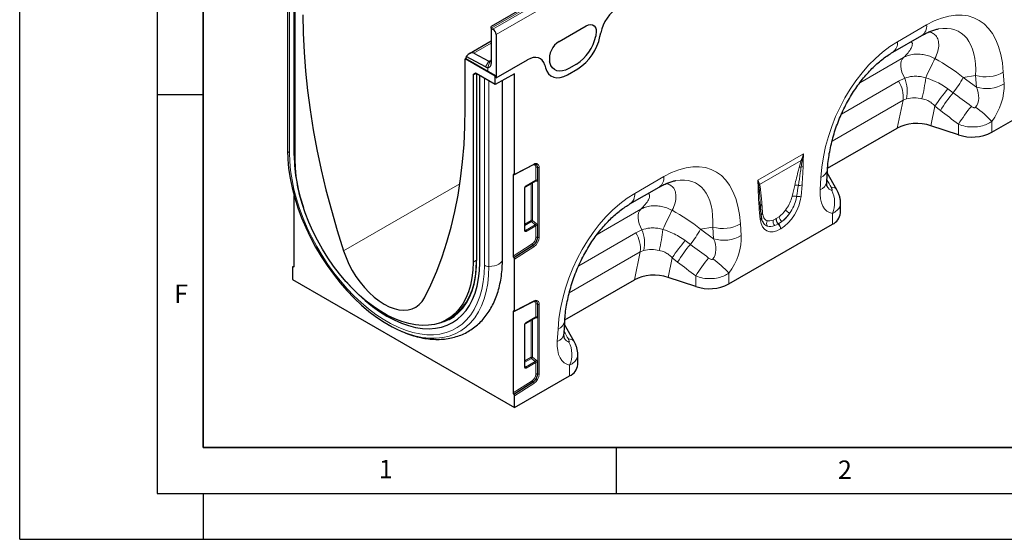
# Model space of a CAD drawing. Units: millimetres. Extents: x 0 to 420, y 0 to 297.
# Drawn here: x 0 to 107, y 0 to 57 of the extents above; entities that cross this region are included whole.
import ezdxf

# ---------------------------------------------------------------- set-up
doc = ezdxf.new("R2010")
doc.units = ezdxf.units.MM
doc.layers.add('LINIEN-DICK', color=7, linetype='Continuous', lineweight=35)
doc.layers.add('LINIEN-DÜNN', color=7, linetype='Continuous')
doc.layers.add('VORLAGE_TEXT', color=7, linetype='Continuous')
doc.styles.add('SLDTEXTSTYLE0', font='TXT', dxfattribs={"width": 0.605})

msp = doc.modelspace()

# ---------------------------------------------------------------- linework, layer by layer
at = {"color": 7, "linetype": 'Continuous', "lineweight": 25}
for p, q in [((139.0912, 106.5428), (51.3796, 55.908)), ((29.1788, 62.6565), (29.1788, 42.4616)), ((29.9103, 41.8413), (29.9103, 62.0468)), ((30.0134, 41.4243), (30.0134, 61.7838)), ((51.3796, 55.7389), (51.3796, 55.908)), ((58.8024, 54.2663), (61.7396, 55.9619)), ((51.3796, 55.7389), (51.3796, 51.861)), ((51.3981, 55.7276), (51.5749, 55.6149)), ((51.91, 55.0138), (51.91, 50.2873)), ((62.8001, 54.9781), (62.7739, 54.8501)), ((63.2374, 54.8121), (63.3204, 55.2178)), ((95.1446, 53.0854), (98.326, 54.922)), ((51.3796, 54.2949), (49.0061, 52.9247)), ((50.7825, 51.4916), (48.6641, 52.6292)), ((49.505, 52.9801), (51.1237, 52.1109)), ((48.6396, 52.4223), (48.5512, 52.3712)), ((48.5512, 46.9617), (48.5512, 52.3712)), ((51.8216, 50.4833), (48.5512, 52.3712)), ((48.6396, 52.4223), (48.6396, 52.4594)), ((48.6396, 52.4223), (51.0261, 51.0446)), ((51.91, 50.2873), (55.3394, 52.2671)), ((57.2216, 51.697), (57.3046, 51.3872)), ((57.7681, 51.9603), (57.7419, 52.058)), ((60.6889, 51.7989), (59.8532, 51.3164)), ((49.4113, 50.5855), (49.4113, 30.2262)), ((49.463, 50.6999), (49.6248, 50.7935)), ((51.8216, 49.5851), (49.7498, 50.7811)), ((49.7757, 50.7661), (49.7757, 30.3912)), ((50.1336, 30.1667), (50.1336, 50.5596)), ((51.0261, 51.0446), (51.91, 50.5343)), ((53.9429, 50.7456), (51.8216, 49.5851)), ((51.8216, 50.4833), (51.91, 50.5343)), ((51.8216, 49.5851), (51.8216, 50.4833)), ((51.91, 50.5343), (51.91, 50.2873)), ((53.9429, 39.8148), (53.9429, 50.7456)), ((59.7175, 50.6421), (60.8245, 51.2812)), ((105.9306, 44.363), (117.2136, 50.8766)), ((52.6177, 30.558), (52.6177, 50.0206)), ((102.3092, 44.0878), (99.311, 45.0871)), ((88.047, 40.4376), (95.6395, 44.8207)), ((29.1788, 42.4616), (29.1806, 42.4207)), ((53.9152, 39.7566), (56.0076, 40.8378)), ((53.7661, 39.7093), (53.7661, 30.8611)), ((53.8699, 39.7564), (53.8392, 39.7678)), ((87.9589, 38.96), (88.0389, 40.3275)), ((89.0709, 38.0781), (88.016, 39.9371)), ((55.166, 38.474), (56.2202, 39.0826)), ((56.2181, 39.0813), (56.2185, 39.0819)), ((55.0544, 33.7172), (55.0544, 38.2808)), ((66.5068, 36.5531), (69.6882, 38.3897)), ((89.0617, 38.0952), (89.071, 38.0779)), ((29.9013, 29.7361), (29.9013, 37.4871)), ((80.7489, 36.1351), (80.698, 36.8149)), ((80.7507, 36.2088), (80.6984, 36.8149)), ((89.4545, 35.5689), (89.4545, 36.6594)), ((80.8575, 35.1015), (80.7523, 36.1965)), ((77.2927, 27.8307), (88.5758, 34.3443)), ((49.7682, 29.5653), (49.7977, 30.4218)), ((53.8392, 30.7183), (53.8699, 30.6943)), ((53.9429, 24.913), (53.9429, 30.5515)), ((29.7245, 29.6306), (29.7245, 28.3322)), ((29.9013, 29.7842), (29.7488, 29.687)), ((29.7975, 29.6891), (29.8282, 29.6776)), ((29.7245, 28.3322), (53.9429, 14.3512)), ((59.4091, 23.9054), (67.0017, 28.2885)), ((73.6714, 27.5555), (70.6731, 28.5548)), ((53.9152, 24.8547), (56.0076, 25.936)), ((53.7661, 24.8075), (53.7661, 15.9592)), ((53.8699, 24.8545), (53.8392, 24.866)), ((46.4418, 23.8749), (46.9136, 24.1275)), ((55.166, 23.5722), (56.2202, 24.1808)), ((56.2181, 24.1795), (56.2185, 24.18)), ((59.3211, 22.4278), (59.4011, 23.7953)), ((55.0544, 18.8153), (55.0544, 23.3789)), ((60.4331, 21.5458), (59.3782, 23.4049)), ((60.4239, 21.563), (60.4332, 21.5456)), ((60.8167, 19.0367), (60.8167, 20.1272)), ((53.9429, 14.3512), (59.938, 17.8121)), ((53.8392, 15.8164), (53.8699, 15.7924)), ((53.9429, 14.3512), (53.9429, 15.6496))]:
    msp.add_line(p, q, dxfattribs=at)
at = {"color": 8, "linetype": 'Continuous', "lineweight": 18}
for p, q in [((139.6097, 106.6511), (51.3981, 55.7276)), ((51.5749, 55.6149), (139.7865, 106.5384)), ((140.1215, 105.9372), (51.91, 55.0138)), ((29.1806, 42.4207), (29.1806, 62.6555)), ((29.3993, 42.1363), (29.3993, 62.5292)), ((58.8024, 54.2663), (61.7396, 55.9619)), ((95.6625, 54.23), (98.8439, 56.0666)), ((62.8001, 54.9781), (62.7739, 54.8501)), ((63.2374, 54.8121), (63.3204, 55.2178)), ((51.3796, 54.0623), (49.505, 52.9801)), ((50.7825, 51.4916), (51.1237, 52.1109)), ((51.0261, 51.4195), (51.2281, 52.08)), ((51.3795, 52.2585), (51.1237, 52.1109)), ((51.91, 50.2873), (55.3394, 52.2671)), ((57.2216, 51.697), (57.3046, 51.3872)), ((57.7681, 51.9603), (57.7419, 52.058)), ((60.6889, 51.7989), (59.8532, 51.3164)), ((91.5561, 49.76), (96.3183, 52.5092)), ((49.7682, 50.7705), (49.4113, 50.5855)), ((49.463, 50.6999), (49.6659, 50.8051)), ((49.6316, 50.797), (49.6248, 50.7935)), ((49.7977, 30.3606), (49.7977, 50.7535)), ((51.0261, 51.4195), (51.0261, 51.0446)), ((59.7175, 50.6421), (60.8245, 51.2812)), ((104.1818, 50.5676), (102.8353, 50.3251)), ((104.2618, 49.2925), (104.1818, 50.5676)), ((107.1954, 50.9321), (107.2754, 49.657)), ((50.6446, 29.8716), (50.6446, 50.2645)), ((51.1372, 29.7454), (51.1372, 49.9802)), ((89.5583, 46.3368), (95.7916, 49.9352)), ((95.7916, 49.9352), (96.4488, 50.268)), ((102.8353, 50.3251), (104.2618, 49.2925)), ((101.1677, 49.0939), (101.7296, 48.6789)), ((96.2713, 47.8734), (88.5308, 43.4049)), ((95.6395, 44.8207), (96.2713, 47.8734)), ((96.6429, 48.0276), (96.2713, 47.8734)), ((99.7528, 47.222), (99.311, 45.0871)), ((100.3435, 46.7562), (99.7528, 47.222)), ((102.3092, 44.0878), (102.3092, 45.2358)), ((105.9306, 45.5422), (105.9306, 44.363)), ((80.442, 39.1487), (85.4265, 42.0262)), ((53.9429, 39.8148), (56.0386, 40.8979)), ((85.1693, 41.2838), (80.6436, 38.6712)), ((84.9422, 40.5344), (85.1693, 41.2838)), ((85.1693, 41.2838), (85.1862, 41.3296)), ((85.2925, 41.3371), (85.2835, 41.2902)), ((53.8625, 39.7591), (53.7661, 39.7093)), ((56.2552, 39.1451), (56.2552, 40.5299)), ((56.4153, 40.538), (56.4514, 40.5234)), ((56.4153, 40.538), (56.4153, 39.1532)), ((56.4514, 32.9079), (56.4514, 40.5234)), ((56.6115, 40.5315), (56.6115, 32.916)), ((47.9727, 38.7412), (35.3022, 31.4267)), ((55.1919, 38.5313), (56.2552, 39.1451)), ((55.7353, 34.7499), (55.7353, 38.8027)), ((55.8954, 38.8952), (55.8954, 34.758)), ((56.2435, 39.0216), (56.1514, 39.0429)), ((67.0246, 37.6978), (70.2061, 39.5344)), ((80.6336, 38.7014), (80.6436, 38.6712)), ((87.2309, 38.0856), (87.3109, 39.453)), ((55.0178, 33.6661), (55.0178, 38.2297)), ((80.5554, 38.5607), (80.5501, 38.5994)), ((85.2604, 38.6303), (85.1552, 37.4138)), ((62.9182, 33.2278), (67.6805, 35.977)), ((80.7133, 34.8495), (80.6081, 35.9446)), ((88.5758, 34.3443), (88.5758, 35.5236)), ((55.0544, 34.3568), (55.7353, 34.7499)), ((55.7864, 34.628), (55.0544, 34.2054)), ((56.1862, 34.2834), (55.7864, 34.628)), ((55.8954, 34.758), (56.2952, 34.4134)), ((78.5576, 34.3999), (78.6376, 33.1248)), ((82.1171, 34.7935), (82.4214, 34.94)), ((82.6702, 34.3639), (82.3007, 34.189)), ((82.4214, 34.94), (82.448, 34.9554)), ((82.448, 34.9554), (82.7581, 35.1635)), ((82.6969, 34.3793), (82.6702, 34.3639)), ((83.0693, 34.6327), (82.6969, 34.3793)), ((55.0544, 33.7917), (55.1331, 33.6754)), ((55.1331, 33.6754), (56.1862, 34.2834)), ((56.2552, 34.1718), (55.1841, 33.5534)), ((56.2552, 32.9144), (56.2552, 34.1718)), ((56.4153, 34.1799), (56.4153, 32.9225)), ((60.9204, 29.8046), (67.1538, 33.403)), ((67.1538, 33.403), (67.811, 33.7357)), ((75.544, 34.0354), (74.1974, 33.7929)), ((74.1974, 33.7929), (75.624, 32.7603)), ((75.624, 32.7603), (75.544, 34.0354)), ((82.9476, 33.844), (82.9209, 33.8286)), ((56.4153, 32.9225), (56.4514, 32.9079)), ((72.5299, 32.5616), (73.0918, 32.1466)), ((53.7661, 30.8611), (55.8525, 32.1918)), ((55.9301, 32.0519), (53.8392, 30.7183)), ((53.8699, 30.6943), (55.961, 32.0281)), ((56.0386, 31.8882), (53.9429, 30.5515)), ((55.9301, 32.0519), (55.961, 32.0281)), ((67.6335, 31.3412), (59.893, 26.8727)), ((67.0017, 28.2885), (67.6335, 31.3412)), ((68.0051, 31.4954), (67.6335, 31.3412)), ((49.7757, 30.4258), (49.4113, 30.2262)), ((71.115, 30.6898), (70.6731, 28.5548)), ((71.7056, 30.224), (71.115, 30.6898)), ((29.7975, 29.6891), (29.9013, 29.7553)), ((29.9006, 29.7238), (29.8282, 29.6776)), ((77.2927, 29.01), (77.2927, 27.8307)), ((73.6714, 27.5555), (73.6714, 28.7035)), ((53.9429, 24.913), (56.0386, 25.996)), ((53.8625, 24.8572), (53.7661, 24.8075)), ((56.2552, 24.2433), (56.2552, 25.628)), ((56.4153, 25.6361), (56.4514, 25.6215)), ((56.4153, 25.6361), (56.4153, 24.2514)), ((56.4514, 18.006), (56.4514, 25.6215)), ((56.6115, 25.6296), (56.6115, 18.0141)), ((55.1919, 23.6294), (56.2552, 24.2433)), ((55.7353, 19.8481), (55.7353, 23.9009)), ((55.8954, 23.9933), (55.8954, 19.8562)), ((56.2435, 24.1198), (56.1514, 24.1411)), ((55.0178, 18.7643), (55.0178, 23.3279)), ((58.5931, 21.5533), (58.6731, 22.9208)), ((55.0544, 19.455), (55.7353, 19.8481)), ((55.7864, 19.7261), (55.0544, 19.3035)), ((55.1331, 18.7735), (56.1862, 19.3815)), ((56.1862, 19.3815), (55.7864, 19.7261)), ((55.8954, 19.8562), (56.2952, 19.5115)), ((55.0544, 18.8899), (55.1331, 18.7735)), ((56.2552, 19.2699), (55.1841, 18.6516)), ((56.2552, 18.0125), (56.2552, 19.2699)), ((56.4153, 19.278), (56.4153, 18.0206)), ((59.938, 17.8121), (59.938, 18.9913)), ((53.7661, 15.9592), (55.8525, 17.2899)), ((56.4153, 18.0206), (56.4514, 18.006)), ((55.9301, 17.15), (53.8392, 15.8164)), ((53.8699, 15.7924), (55.961, 17.1262)), ((56.0386, 16.9863), (53.9429, 15.6496)), ((55.9301, 17.15), (55.961, 17.1262))]:
    msp.add_line(p, q, dxfattribs=at)
at = {"color": 7, "linetype": 'Continuous', "lineweight": 25, "flags": 128}
for points in [[(30.8735, 57.1668), (30.9048, 55.1551), (30.9984, 53.1101), (31.1544, 51.0342), (31.3725, 48.9304), (31.6525, 46.8012), (31.9938, 44.6496), (32.3962, 42.4783), (32.8591, 40.2901), (33.3819, 38.088), (33.9638, 35.8748), (34.6042, 33.6534), (35.3022, 31.4267)], [(61.7396, 55.9619), (61.9889, 56.0727), (62.2252, 56.1115), (62.4361, 56.0762), (62.6107, 55.9687), (62.7397, 55.7946), (62.8165, 55.563), (62.837, 55.286), (62.8001, 54.9781)], [(59.8532, 51.3164), (59.5015, 51.1467), (59.1593, 51.0481), (58.8356, 51.0233), (58.5391, 51.0729), (58.2777, 51.1956), (58.0583, 51.3881), (57.8869, 51.6453), (57.7681, 51.9603)], [(57.3046, 51.3872), (57.4422, 51.0227), (57.6405, 50.7251), (57.8943, 50.5023), (58.1968, 50.3603), (58.54, 50.3029), (58.9146, 50.3316), (59.3106, 50.4457), (59.7175, 50.6421)], [(44.1226, 26.3347), (44.8206, 27.7556), (45.4609, 29.2376), (46.0429, 30.7789), (46.5656, 32.3775), (47.0285, 34.0312), (47.4309, 35.738), (47.7723, 37.4955), (48.0522, 39.3014), (48.2703, 41.1535), (48.4263, 43.0492), (48.52, 44.9861), (48.5512, 46.9617)], [(29.1806, 42.4207), (29.2128, 41.4316), (29.3092, 40.4112), (29.4693, 39.3654), (29.6922, 38.3003), (29.9765, 37.2222), (30.3205, 36.1374), (30.7223, 35.0523), (31.1794, 33.9733), (31.6892, 32.9066), (32.2488, 31.8585), (32.8547, 30.8353), (33.5036, 29.8429), (34.1914, 28.887), (34.9143, 27.9734), (35.668, 27.1074), (36.448, 26.2941), (37.2498, 25.5382), (38.0687, 24.8442), (38.8999, 24.2161), (39.7384, 23.6577), (40.5794, 23.1722), (41.26, 22.834)], [(49.4113, 30.2262), (49.3799, 29.3431), (49.2857, 28.5021), (49.1295, 27.7085), (48.9122, 26.9676), (48.6352, 26.2842), (48.3004, 25.6626), (47.9098, 25.107), (47.4661, 24.6208), (46.9721, 24.2073), (46.4311, 23.8692), (45.8464, 23.6086), (45.222, 23.4272), (44.5618, 23.3262), (43.8702, 23.3063), (43.1517, 23.3676), (42.4108, 23.5097), (41.6524, 23.7316), (40.8814, 24.032), (40.1029, 24.4089), (39.3218, 24.8598), (38.5433, 25.3818), (37.7723, 25.9716), (37.0139, 26.6252), (36.2731, 27.3385), (35.5545, 28.1069), (34.8629, 28.9253), (34.2027, 29.7885), (33.5783, 30.6908), (32.9937, 31.6264), (32.4526, 32.5893), (31.9586, 33.5731), (31.5149, 34.5715), (31.1244, 35.5781), (30.7895, 36.5863), (30.5126, 37.5895), (30.2952, 38.5813), (30.139, 39.5552), (30.0449, 40.505), (30.0134, 41.4243)], [(80.7486, 36.2695), (80.7478, 36.2496), (80.7507, 36.2088)], [(35.3022, 31.4267), (35.5626, 30.714), (35.8765, 30.0081), (36.24, 29.3182), (36.6482, 28.6531), (37.096, 28.0214), (37.5776, 27.4313), (38.0867, 26.8904), (38.6168, 26.4056), (39.161, 25.9832), (39.7124, 25.6287), (40.2637, 25.3466), (40.8079, 25.1407), (41.338, 25.0134), (41.8471, 24.9665), (42.3287, 25.0007), (42.7765, 25.1153), (43.1848, 25.3091), (43.5482, 25.5794), (43.8622, 25.9227), (44.1226, 26.3347)], [(35.6024, 28.0532), (36.1524, 27.4501), (36.8973, 26.7028), (37.6615, 26.0128), (38.4402, 25.3844), (39.2286, 24.8214), (40.022, 24.3274), (40.8153, 23.9055), (41.6038, 23.558), (42.3825, 23.2874), (43.1466, 23.0951), (43.8915, 22.9824), (44.6125, 22.95), (45.3053, 22.9981), (45.9654, 23.1264), (46.5889, 23.334), (47.172, 23.6198), (47.7109, 23.9819), (48.2024, 24.4182), (48.6435, 24.9259), (49.0315, 25.5019), (49.3639, 26.1426), (49.6387, 26.8441), (49.8542, 27.6021), (50.0091, 28.4119), (50.1024, 29.2685), (50.1336, 30.1667)], [(35.6024, 28.0532), (36.1524, 27.4501), (36.8973, 26.7028), (37.6615, 26.0128), (38.4402, 25.3844), (39.2286, 24.8214), (40.022, 24.3274), (40.8153, 23.9055), (41.6038, 23.558), (42.3825, 23.2874), (43.1466, 23.0951), (43.8915, 22.9824), (44.6125, 22.95), (45.3053, 22.9981), (45.9654, 23.1264), (46.5889, 23.334), (47.172, 23.6198), (47.7109, 23.9819), (48.2024, 24.4182), (48.6435, 24.9259), (49.0315, 25.5019), (49.3639, 26.1426), (49.6387, 26.8441), (49.8542, 27.6021), (50.0091, 28.4119), (50.1024, 29.2685), (50.1336, 30.1667)], [(46.7592, 23.935), (46.7939, 23.9532), (47.3392, 24.294), (47.8371, 24.7108), (48.2843, 25.2008), (48.678, 25.7609), (49.0155, 26.3874), (49.2946, 27.0762), (49.5136, 27.823), (49.6711, 28.6228), (49.766, 29.4705), (49.7977, 30.3606)], [(46.4317, 23.8695), (46.8102, 24.0492), (47.3526, 24.3882), (47.8478, 24.8027), (48.2925, 25.29), (48.684, 25.8471), (49.0197, 26.4702), (49.2973, 27.1553), (49.5152, 27.898), (49.6718, 28.6935), (49.7385, 29.2186)], [(46.5576, 23.9369), (46.9012, 24.1018), (46.9948, 24.153)]]:
    msp.add_lwpolyline(points, dxfattribs=at)
at = {"color": 8, "linetype": 'Continuous', "lineweight": 18, "flags": 128}
for points in [[(61.7396, 55.9619), (61.9889, 56.0727), (62.2252, 56.1115), (62.4361, 56.0762), (62.6107, 55.9687), (62.7397, 55.7946), (62.8165, 55.563), (62.837, 55.286), (62.8001, 54.9781)], [(59.8532, 51.3164), (59.5015, 51.1467), (59.1593, 51.0481), (58.8356, 51.0233), (58.5391, 51.0729), (58.2777, 51.1956), (58.0583, 51.3881), (57.8869, 51.6453), (57.7681, 51.9603)], [(96.4488, 50.268), (96.2823, 50.5898), (96.1539, 50.9206), (96.0678, 51.2496), (96.0268, 51.5659), (96.0323, 51.8592), (96.0841, 52.1196), (96.1805, 52.3387), (96.3183, 52.5092)], [(57.3046, 51.3872), (57.4422, 51.0227), (57.6405, 50.7251), (57.8943, 50.5023), (58.1968, 50.3603), (58.54, 50.3029), (58.9146, 50.3316), (59.3106, 50.4457), (59.7175, 50.6421)], [(29.3993, 42.1363), (29.4305, 41.1793), (29.5238, 40.192), (29.6787, 39.18), (29.8943, 38.1494), (30.1694, 37.1063), (30.5023, 36.0566), (30.891, 35.0067), (31.3334, 33.9626), (31.8267, 32.9304), (32.3681, 31.9164), (32.9544, 30.9263), (33.5822, 29.966), (34.2478, 29.0411), (34.9473, 28.1571), (35.6766, 27.3191), (36.4313, 26.5322), (37.2071, 25.8008), (37.9995, 25.1292), (38.8037, 24.5215), (39.6151, 23.9812), (40.4288, 23.5114), (41.2402, 23.115), (42.0444, 22.7941), (42.8368, 22.5508), (43.6126, 22.3865), (44.3674, 22.302), (45.0966, 22.298), (45.7961, 22.3744), (46.4617, 22.5308), (47.0895, 22.7662), (47.6758, 23.0794), (48.2172, 23.4684), (48.7106, 23.9309), (49.1529, 24.4643), (49.5416, 25.0654), (49.8745, 25.7307), (50.1496, 26.4563), (50.3652, 27.2379), (50.5202, 28.071), (50.6135, 28.9506), (50.6446, 29.8716)], [(56.2552, 40.5299), (56.2476, 40.6181), (56.225, 40.6943), (56.1882, 40.7558), (56.1385, 40.8003), (56.0778, 40.8264), (56.0081, 40.833), (55.9967, 40.8322)], [(67.811, 33.7357), (67.6445, 34.0575), (67.5161, 34.3884), (67.4299, 34.7174), (67.3889, 35.0337), (67.3944, 35.3269), (67.4463, 35.5873), (67.5427, 35.8064), (67.6805, 35.977)], [(52.6177, 30.558), (52.6084, 30.4649), (52.5417, 30.2944), (52.4134, 30.1361), (52.2295, 29.9973), (51.9985, 29.8843), (51.7311, 29.8024), (51.4395, 29.7554), (51.1372, 29.7454)], [(41.26, 22.834), (41.4179, 22.7625), (42.2491, 22.4309), (43.068, 22.1795), (43.8698, 22.0096), (44.6498, 21.9223), (45.4035, 21.9182), (46.1264, 21.9971), (46.8142, 22.1588), (47.4631, 22.4021), (48.069, 22.7257), (48.6286, 23.1277), (49.1384, 23.6057), (49.5955, 24.157), (49.9973, 24.7782), (50.3413, 25.4658), (50.6256, 26.2157), (50.8484, 27.0235), (51.0086, 27.8845), (51.105, 28.7935), (51.1372, 29.7454)], [(56.2552, 25.628), (56.2476, 25.7162), (56.225, 25.7924), (56.1882, 25.8539), (56.1385, 25.8985), (56.0778, 25.9245), (56.0081, 25.9311), (55.9967, 25.9303)]]:
    msp.add_lwpolyline(points, dxfattribs=at)
at = {"color": 8, "linetype": 'Continuous', "lineweight": 18}
for centre, radius, start, end in [((97.5862, 55.9462), 1.2634, 305.841524, 5.470656), ((58.0877, 55.8144), 4.7844, 302.933914, 348.372212), ((57.8145, 55.928), 5.5366, 302.933914, 348.372212), ((59.9732, 52.3452), 2.2497, 121.358949, 187.334801), ((94.4038, 54.1098), 1.2644, 305.992534, 5.457996), ((131.8276, 35.5601), 36.2247, 152.308839, 155.964475), ((105.2799, 54.1293), 3.7271, 252.865865, 300.927093), ((92.997, 48.1983), 3.2904, 354.333396, 31.862074), ((92.9597, 48.8372), 3.7711, 347.603034, 22.297266), ((81.8265, 52.2065), 17.0229, 345.799754, 353.618871), ((90.9532, 57.1108), 13.6831, 321.959122, 330.270103), ((105.3599, 52.8542), 3.7271, 252.865865, 300.927093), ((115.7715, 36.5844), 19.2291, 139.416946, 146.412805), ((114.431, 38.0606), 16.5551, 140.104307, 148.314558), ((116.4126, 36.5434), 16.5669, 139.996356, 148.353028), ((98.3484, 38.7314), 10.192, 41.932477, 55.06226), ((29.5648, 42.49), 0.3905, 190.218362, 244.913527), ((55.9727, 40.8939), 0.0661, 301.938666, 3.428727), ((56.2483, 40.5946), 0.3686, 350.132684, 124.663087), ((56.0763, 40.5796), 0.3416, 353.00111, 65.610305), ((56.1169, 40.5703), 0.3377, 352.02259, 66.104507), ((85.2547, 40.7802), 0.5108, 86.760153, 99.61733), ((85.2749, 40.8326), 0.5048, 87.997788, 100.111997), ((85.1267, 41.8791), 0.5668, 287.009522, 298.872736), ((56.3442, 40.3558), 0.1955, 68.69388, 117.088783), ((56.5225, 40.7056), 0.1955, 248.69388, 297.088783), ((85.1274, 39.9758), 0.5884, 86.896743, 108.344149), ((85.0746, 41.2077), 0.6499, 277.482338, 297.842829), ((86.9141, 40.5238), 1.1419, 290.333828, 350.046289), ((56.1622, 39.015), 0.0815, 4.699329, 51.310396), ((56.3442, 38.9711), 0.1955, 68.69388, 117.088783), ((68.9484, 39.4139), 1.2634, 305.841524, 5.470656), ((80.9648, 38.345), 0.4865, 132.900002, 148.481145), ((80.9743, 38.3166), 0.4848, 132.997498, 149.773932), ((86.8344, 39.1558), 1.1414, 290.326617, 350.122059), ((54.9934, 38.2859), 0.0612, 293.467281, 355.163498), ((55.131, 38.5243), 0.0613, 305.002251, 6.512003), ((65.7659, 37.5775), 1.2644, 305.992534, 5.457996), ((80.2747, 38.8679), 0.3846, 300.194869, 315.72172), ((80.3367, 38.09), 0.3182, 298.880925, 332.263096), ((80.9807, 37.802), 0.3884, 126.7763, 158.883917), ((84.6756, 37.8816), 0.7232, 75.243668, 107.253738), ((84.967, 39.3616), 0.7879, 262.183816, 291.863743), ((88.5155, 37.6936), 0.678, 36.327479, 97.037267), ((85.8649, 36.699), 2.9548, 336.557971, 26.829056), ((81.0894, 36.231), 0.3429, 124.495444, 173.553622), ((84.4193, 36.6629), 0.7574, 70.762801, 108.073095), ((84.8541, 38.1847), 0.8277, 257.066995, 291.337891), ((103.1898, 19.0278), 36.2247, 152.308839, 155.964475), ((80.4374, 36.2179), 0.3222, 301.983575, 345.166534), ((81.1709, 35.2318), 0.3576, 124.611443, 160.635698), ((86.8821, 39.6899), 5.1129, 228.089333, 234.427768), ((55.8244, 34.5759), 0.1955, 68.69388, 117.088783), ((55.9292, 34.7594), 0.1941, 182.791769, 222.619741), ((55.4093, 35.0549), 0.5696, 311.451531, 328.586893), ((55.8091, 34.7103), 0.5696, 311.451531, 328.586893), ((76.6421, 37.5971), 3.7271, 252.865865, 300.927093), ((80.5665, 35.1008), 0.291, 300.301683, 0.138615), ((81.9353, 34.4523), 0.5428, 148.9378, 215.472721), ((82.7798, 34.6646), 0.6751, 168.99791, 224.793182), ((83.1812, 34.9265), 0.76, 178.983651, 227.749196), ((83.2079, 34.9419), 0.76, 178.983651, 227.749196), ((82.1386, 33.7886), 0.7833, 2.926386, 47.26266), ((82.1653, 33.804), 0.7833, 2.926386, 47.26266), ((83.6517, 35.3308), 0.9091, 190.604358, 230.164353), ((54.9934, 33.7223), 0.0612, 293.462125, 355.217734), ((54.9903, 33.544), 0.1941, 2.791769, 42.619741), ((56.3442, 33.9977), 0.1955, 68.69388, 117.088783), ((64.3592, 31.6661), 3.2904, 354.333396, 31.862074), ((64.3219, 32.305), 3.7711, 347.603034, 22.297266), ((53.1886, 35.6742), 17.0229, 345.799754, 353.618871), ((62.3154, 40.5785), 13.6831, 321.959122, 330.270103), ((55.326, 32.9588), 0.9303, 304.466643, 357.265763), ((55.2958, 32.9759), 1.1208, 304.466643, 357.265763), ((55.32, 32.9619), 1.1327, 304.466643, 357.265763), ((55.2898, 32.9791), 1.3232, 304.466643, 357.265763), ((56.3442, 32.7403), 0.1955, 68.69388, 117.088783), ((56.5225, 33.09), 0.1955, 248.69388, 297.088783), ((87.1337, 20.0521), 19.2291, 139.416946, 146.412805), ((76.7221, 36.322), 3.7271, 252.865865, 300.927093), ((56.0557, 32.213), 0.2044, 185.967477, 232.057393), ((55.8354, 31.8669), 0.2044, 5.967477, 52.057393), ((85.7932, 21.5283), 16.5551, 140.104307, 148.314558), ((49.8133, 30.3949), 0.0377, 185.694799, 245.625342), ((87.7748, 20.0111), 16.5669, 139.996356, 148.353028), ((69.7106, 22.1991), 10.192, 41.932477, 55.06226), ((51.1476, 30.8097), 1.0644, 241.802349, 269.443472), ((55.9727, 25.992), 0.0661, 301.938666, 3.428727), ((56.2483, 25.6928), 0.3686, 350.132684, 124.663087), ((56.0763, 25.6777), 0.3416, 353.00111, 65.610305), ((56.1169, 25.6684), 0.3377, 352.02259, 66.104507), ((56.3442, 25.4539), 0.1955, 68.69388, 117.088783), ((56.5225, 25.8037), 0.1955, 248.69388, 297.088783), ((44.5401, 28.2287), 4.8333, 280.677212, 297.331401), ((55.131, 23.6225), 0.0613, 305.002251, 6.512003), ((56.1622, 24.1131), 0.0815, 4.699329, 51.310396), ((56.3442, 24.0692), 0.1955, 68.69388, 117.088783), ((58.2763, 23.9915), 1.1419, 290.333828, 350.046289), ((54.9934, 23.384), 0.0612, 293.467281, 355.163498), ((58.1966, 22.6236), 1.1414, 290.326617, 350.122059), ((59.8776, 21.1613), 0.678, 36.327479, 97.037267), ((57.2271, 20.1668), 2.9548, 336.557971, 26.829056), ((55.8244, 19.674), 0.1955, 68.69388, 117.088783), ((55.9292, 19.8575), 0.1941, 182.791769, 222.619741), ((55.4093, 20.1531), 0.5696, 311.451531, 328.586893), ((55.8091, 19.8084), 0.5696, 311.451531, 328.586893), ((54.9934, 18.8204), 0.0612, 293.462125, 355.217734), ((54.9903, 18.6421), 0.1941, 2.791769, 42.619741), ((56.3442, 19.0958), 0.1955, 68.69388, 117.088783), ((55.326, 18.0569), 0.9303, 304.466643, 357.265763), ((56.0557, 17.3112), 0.2044, 185.967477, 232.057393), ((55.2958, 18.0741), 1.1208, 304.466643, 357.265763), ((55.32, 18.06), 1.1327, 304.466643, 357.265763), ((55.2898, 18.0772), 1.3232, 304.466643, 357.265763), ((56.3442, 17.8384), 0.1955, 68.69388, 117.088783), ((56.5225, 18.1882), 0.1955, 248.69388, 297.088783), ((55.8354, 16.965), 0.2044, 5.967477, 52.057393)]:
    msp.add_arc(centre, radius, start, end, dxfattribs=at)
at = {"color": 7, "linetype": 'Continuous', "lineweight": 25}
for centre, radius, start, end in [((51.1346, 55.3147), 0.4899, 57.454098, 59.986344), ((51.1369, 54.9768), 0.7739, 2.734237, 55.533357), ((58.0877, 55.8144), 4.7844, 302.933914, 348.372212), ((57.8145, 55.928), 5.5366, 302.933914, 348.372212), ((59.9732, 52.3452), 2.2497, 121.358949, 187.334801), ((49.193, 52.4663), 0.5534, 162.884779, 180.711402), ((51.0096, 51.795), 0.3759, 272.515201, 10.100431), ((51.242, 52.3186), 0.239, 240.344122, 266.674887), ((51.221, 52.2409), 0.1611, 272.515201, 10.100431), ((51.0584, 51.9762), 0.5576, 240.344122, 266.674887), ((103.7912, 48.5507), 4.7025, 251.630882, 297.061523), ((47.9332, 42.1261), 18.0251, 180.905299, 199.352996), ((87.9406, 35.7277), 1.5222, 294.664769, 354.015091), ((75.1533, 32.0184), 4.7025, 251.630882, 297.061523), ((59.3028, 19.1954), 1.5222, 294.664769, 354.015091)]:
    msp.add_arc(centre, radius, start, end, dxfattribs=at)
for centre, major_axis, ratio, start_param, end_param in [((65.216, 55.7202), (1.3921, 2.3766), 0.58130367, 0.79602103, 2.10044576), ((48.9931, 52.0512), (0.5166, 0.9263), 0.5671723, 0.00906801, 1.24002743), ((55.326, 50.0108), (1.4012, 2.3931), 0.57342783, 5.76776624, 7.07219097), ((49.5882, 50.4833), (-0.1251, 0.2167), 0.57698604, 0.00042377, 0.7851367), ((49.7499, 50.5768), (-0.1251, 0.2167), 0.57698604, 5.49821091, 6.28360908), ((97.811, 43.5873), (3.0372, -0.0367), 0.57246253, 1.06118581, 2.37425129), ((53.8545, 39.6583), (-0.0624, 0.1084), 0.57738033, 5.67377285, 7.07003625), ((53.8545, 39.8659), (-0.0624, 0.1084), 0.57738033, 2.53218019, 3.92844359), ((53.8545, 30.8101), (-0.0624, 0.1084), 0.57738033, 0.78685094, 2.18311434), ((53.8545, 30.6025), (-0.0624, 0.1084), 0.57738033, 3.92844359, 5.324707), ((29.8129, 29.5796), (-0.0624, 0.1084), 0.57738033, 5.67377285, 7.07003625), ((29.8129, 29.7871), (-0.0624, 0.1084), 0.57738033, 2.53218019, 3.92844359), ((69.1731, 27.055), (3.0372, -0.0367), 0.57246253, 1.06118581, 2.37425129), ((53.8545, 24.7564), (-0.0624, 0.1084), 0.57738033, 5.67377285, 7.07003625), ((53.8545, 24.964), (-0.0624, 0.1084), 0.57738033, 2.53218019, 3.92844359), ((53.8545, 15.9082), (-0.0624, 0.1084), 0.57738033, 0.78685094, 2.18311434), ((53.8545, 15.7006), (-0.0624, 0.1084), 0.57738033, 3.92844359, 5.324707)]:
    msp.add_ellipse(centre, major_axis=major_axis, ratio=ratio, start_param=start_param, end_param=end_param, dxfattribs=at)
at = {"color": 8, "linetype": 'Continuous', "lineweight": 18}
for centre, major_axis, ratio, start_param, end_param in [((65.216, 55.7202), (1.3921, 2.3766), 0.58130367, 0.79602103, 2.10044576), ((97.7949, 43.2039), (6.3983, 13.5662), 0.51050036, 5.53563257, 6.91754583), ((96.0271, 44.2244), (6.3665, 11.0949), 0.46076874, 5.55651471, 6.6493189), ((96.7115, 42.5784), (5.1823, 12.4184), 0.63429137, 0.69340859, 2.07532184), ((55.326, 50.0108), (1.4012, 2.3931), 0.57342783, 5.76776624, 7.07219097), ((97.2257, 44.4402), (9.8385, -7.2858), 0.66122815, 1.48854799, 1.79343615), ((103.9613, 47.9397), (2.0177, 4.0622), 0.65002667, 4.42833172, 5.43873433), ((168.618, 0.8791), (127.8646, -94.2807), 0.00900036, 4.16853249, 4.1867169), ((102.1935, 48.9602), (-1.7884, 2.0894), 0.70818268, 3.29348674, 4.30388936), ((167.368, -0.3708), (126.6667, -95.578), 0.0202455, 4.1701489, 4.18833331), ((69.1571, 26.6716), (6.3983, 13.5662), 0.51050036, 5.53563257, 6.91754583), ((56.1357, 39.1782), (0.1067, -0.0755), 0.71408413, 5.96562985, 6.75110927), ((56.2073, 39.2373), (-0.164, 0.1918), 0.66656937, 2.40745792, 3.80372132), ((67.3893, 27.6921), (6.3665, 11.0949), 0.46076874, 5.55651471, 6.6493189), ((124.4492, -24.619), (-70.9345, 127.1471), 0.00607132, 1.04160775, 1.04914536), ((55.1973, 38.3271), (0.125, 0.2165), 0.59506232, 0.80039085, 2.34102892), ((68.0736, 26.0462), (5.1823, 12.4184), 0.63429137, 0.69340859, 2.07532184), ((84.1018, 33.8361), (1.4741, 7.9657), 0.07725016, 0.94843184, 1.12366212), ((84.4535, 33.5913), (1.089, 8.1638), 0.03926152, 0.91847517, 1.09370545), ((90.5451, 40.1947), (2.3901, 4.531), 0.50957416, 2.29961464, 3.31001726), ((88.7773, 41.2152), (0.2363, 3.1872), 0.37554463, 2.61932871, 3.10860786), ((80.3563, 31.6738), (0.025, 7.1327), 0.09964628, 5.2832889, 5.45851918), ((82.8041, 36.5085), (1.6074, 2.8254), 0.61353186, 3.95001964, 5.35555101), ((68.5878, 27.9079), (9.8385, -7.2858), 0.66122815, 1.48854799, 1.79343615), ((82.5586, 36.6805), (1.3124, 1.8338), 0.53355563, 4.19391104, 4.65982783), ((82.4505, 36.7126), (1.339, 2.403), 0.67647282, 4.12885189, 4.59476869), ((82.9103, 36.4357), (1.5609, 2.2688), 0.4856134, 4.18107633, 4.64699312), ((56.2073, 34.2639), (-0.164, 0.1918), 0.66656937, 3.80372132, 4.93818533), ((83.0644, 36.6588), (1.7123, 3), 0.54331523, 2.48533865, 3.89087002), ((82.6402, 36.7276), (1.3495, 1.9096), 0.4962611, 3.31138421, 3.77730101), ((55.1973, 33.7863), (0.1224, 0.2462), 0.53324666, 2.32105243, 3.81839583), ((55.1089, 33.8373), (0.0102, 0.1752), 0.46857682, 2.59174523, 3.56148379), ((56.1357, 34.2048), (0.1067, -0.0755), 0.71408413, 0.46792397, 1.60238798), ((82.7109, 36.8629), (1.307, 2.6884), 0.53255044, 3.20234361, 3.6682604), ((82.9919, 36.4829), (1.7497, 2.2156), 0.50727582, 3.33663397, 3.80255077), ((73.5557, 32.4279), (-1.7884, 2.0894), 0.70818268, 3.29348674, 4.30388936), ((75.3235, 31.4074), (2.0177, 4.0622), 0.65002667, 4.42833172, 5.43873433), ((139.9802, -15.6532), (127.8646, -94.2807), 0.00900036, 4.16853249, 4.1867169), ((138.7302, -16.9031), (126.6667, -95.578), 0.0202455, 4.1701489, 4.18833331), ((55.1973, 23.4253), (0.125, 0.2165), 0.59506232, 0.80039085, 2.34102892), ((56.1357, 24.2763), (0.1067, -0.0755), 0.71408413, 5.96562985, 6.75110927), ((56.2073, 24.3354), (-0.164, 0.1918), 0.66656937, 2.40745792, 3.80372132), ((95.8114, -41.1513), (-70.9345, 127.1471), 0.00607132, 1.04160775, 1.04914536), ((61.9072, 23.6624), (2.3901, 4.531), 0.50957416, 2.29961464, 3.31001726), ((60.1395, 24.6829), (0.2363, 3.1872), 0.37554463, 2.61932871, 3.10860786), ((56.1357, 19.3029), (0.1067, -0.0755), 0.71408413, 0.46792397, 1.60238798), ((56.2073, 19.3621), (-0.164, 0.1918), 0.66656937, 3.80372132, 4.93818533), ((55.1973, 18.8844), (0.1224, 0.2462), 0.53324666, 2.32105243, 3.81839583), ((55.1089, 18.9354), (0.0102, 0.1752), 0.46857682, 2.59174523, 3.56148379)]:
    msp.add_ellipse(centre, major_axis=major_axis, ratio=ratio, start_param=start_param, end_param=end_param, dxfattribs=at)
at = {"color": 7, "linetype": 'Continuous', "lineweight": 25}
for points, knots in [([(98.326, 54.922), (98.4172, 54.9733), (98.6775, 55.1196), (99.0887, 55.3152), (99.5394, 55.4864), (99.8894, 55.5887), (100.0687, 55.6173), (100.1293, 55.6269)], [0, 0, 0, 0, 0.134840924, 0.3847627, 0.630821361, 0.875313966, 1, 1, 1, 1]), ([(88.0389, 40.3275), (88.0485, 40.4707), (88.0767, 40.8882), (88.1605, 41.5997), (88.3071, 42.4614), (88.5018, 43.3278), (88.7421, 44.1914), (89.0258, 45.0459), (89.3503, 45.8848), (89.7125, 46.7026), (90.1092, 47.4938), (90.537, 48.2538), (90.9925, 48.9782), (91.472, 49.6633), (91.9717, 50.3054), (92.488, 50.9017), (93.0168, 51.4493), (93.5544, 51.9463), (94.0959, 52.389), (94.6297, 52.7747), (94.9753, 52.9833), (95.1446, 53.0854)], [0, 0, 0, 0, 0.03237106, 0.09442435, 0.15540908, 0.21524712, 0.27388999, 0.3313153, 0.38752874, 0.44256447, 0.49648422, 0.54937534, 0.60134823, 0.65253332, 0.7030778, 0.75314261, 0.80289972, 0.85253045, 0.90222245, 0.95211029, 1, 1, 1, 1]), ([(56.0076, 40.8378), (56.0334, 40.8496), (56.1088, 40.8841), (56.1969, 40.8971), (56.2362, 40.8797), (56.249, 40.8741)], [0, 0, 0, 0, 0.25949599, 0.75813007, 1, 1, 1, 1]), ([(69.6882, 38.3897), (69.7794, 38.441), (70.0396, 38.5873), (70.4509, 38.7829), (70.9016, 38.9542), (71.2516, 39.0565), (71.4309, 39.085), (71.4914, 39.0946)], [0, 0, 0, 0, 0.13484092, 0.3847627, 0.63082136, 0.87531397, 1, 1, 1, 1]), ([(87.986, 38.4734), (87.9869, 38.4714), (87.9914, 38.4608), (87.9744, 38.5137), (87.9581, 38.6395), (87.9515, 38.8027), (87.9571, 38.9217), (87.9589, 38.96)], [0, 0, 0, 0, 0.0592847, 0.32142016, 0.58798438, 0.86724001, 1, 1, 1, 1]), ([(55.0544, 38.2808), (55.0549, 38.2902), (55.056, 38.3094), (55.0678, 38.3501), (55.0886, 38.3931), (55.1168, 38.433), (55.1453, 38.4608), (55.16, 38.4702), (55.166, 38.474)], [0, 0, 0, 0, 0.16191996, 0.33084224, 0.50853781, 0.69129744, 0.87368304, 1, 1, 1, 1]), ([(89.4528, 36.6608), (89.4533, 36.6691), (89.4625, 36.8076), (89.4283, 37.0704), (89.3487, 37.4438), (89.2262, 37.7861), (89.1123, 37.9958), (89.0599, 38.0922)], [0, 0, 0, 0, 0.01672748, 0.27679601, 0.5233713, 0.78080505, 1, 1, 1, 1]), ([(59.4011, 23.7953), (59.4107, 23.9384), (59.4389, 24.356), (59.5226, 25.0675), (59.6692, 25.9291), (59.864, 26.7955), (60.1043, 27.6592), (60.388, 28.5136), (60.7124, 29.3526), (61.0746, 30.1703), (61.4714, 30.9615), (61.8992, 31.7215), (62.3547, 32.446), (62.8342, 33.131), (63.3339, 33.7732), (63.8502, 34.3695), (64.379, 34.9171), (64.9166, 35.414), (65.4581, 35.8567), (65.9919, 36.2424), (66.3375, 36.451), (66.5068, 36.5531)], [0, 0, 0, 0, 0.03237106, 0.09442435, 0.15540908, 0.21524712, 0.27388999, 0.3313153, 0.38752874, 0.44256447, 0.49648422, 0.54937534, 0.60134823, 0.65253332, 0.7030778, 0.75314261, 0.80289972, 0.85253045, 0.90222245, 0.95211029, 1, 1, 1, 1]), ([(81.0173, 34.5396), (80.9874, 34.5993), (80.9236, 34.7265), (80.8761, 34.9333), (80.8609, 35.0706), (80.8575, 35.1015)], [0, 0, 0, 0, 0.4062741, 0.86657737, 1, 1, 1, 1]), ([(55.0572, 33.6908), (55.0575, 33.6903), (55.0585, 33.6886), (55.0547, 33.7), (55.0545, 33.7131), (55.0544, 33.7172)], [0, 0, 0, 0, 0.19974524, 0.75214416, 1, 1, 1, 1]), ([(40.0129, 23.4954), (40.0723, 23.4582), (40.4068, 23.2487), (41.0233, 22.9314), (41.8586, 22.55), (42.6938, 22.246), (43.5233, 22.0151), (44.3423, 21.8612), (45.1451, 21.7854), (45.926, 21.7881), (46.6796, 21.8686), (47.4008, 22.0252), (48.0857, 22.2554), (48.7307, 22.5564), (49.3335, 22.9253), (49.8915, 23.3595), (50.403, 23.8564), (50.8664, 24.414), (51.2799, 25.0305), (51.6419, 25.7043), (51.9502, 26.4332), (52.2027, 27.2143), (52.3979, 28.0435), (52.5331, 28.9168), (52.6062, 29.7573), (52.6142, 30.3149), (52.6177, 30.558)], [0, 0, 0, 0, 0.00975953, 0.05492533, 0.10012494, 0.14528674, 0.19032373, 0.23512307, 0.27955647, 0.32350173, 0.36687148, 0.40963945, 0.45185363, 0.49363234, 0.5351468, 0.57658126, 0.61808913, 0.65986188, 0.7020535, 0.74476267, 0.78802301, 0.8318046, 0.87602782, 0.92058555, 0.96536646, 1, 1, 1, 1]), ([(56.0076, 25.936), (56.0334, 25.9478), (56.1088, 25.9823), (56.1969, 25.9952), (56.2362, 25.9779), (56.249, 25.9722)], [0, 0, 0, 0, 0.259495987, 0.758130073, 1, 1, 1, 1]), ([(55.0544, 23.3789), (55.0549, 23.3883), (55.056, 23.4075), (55.0678, 23.4482), (55.0886, 23.4913), (55.1168, 23.5311), (55.1453, 23.559), (55.16, 23.5683), (55.166, 23.5722)], [0, 0, 0, 0, 0.16191996, 0.33084224, 0.50853781, 0.69129744, 0.87368304, 1, 1, 1, 1]), ([(59.3482, 21.9411), (59.3491, 21.9392), (59.3536, 21.9285), (59.3365, 21.9815), (59.3202, 22.1073), (59.3137, 22.2705), (59.3193, 22.3894), (59.3211, 22.4278)], [0, 0, 0, 0, 0.0592847, 0.32142016, 0.58798438, 0.86724001, 1, 1, 1, 1]), ([(60.8149, 20.1285), (60.8155, 20.1369), (60.8247, 20.2753), (60.7905, 20.5381), (60.7109, 20.9115), (60.5884, 21.2538), (60.4745, 21.4635), (60.4221, 21.5599)], [0, 0, 0, 0, 0.01672748, 0.27679601, 0.5233713, 0.78080505, 1, 1, 1, 1]), ([(55.0572, 18.7889), (55.0575, 18.7885), (55.0585, 18.7867), (55.0547, 18.7982), (55.0545, 18.8112), (55.0544, 18.8153)], [0, 0, 0, 0, 0.19974524, 0.75214416, 1, 1, 1, 1])]:
    msp.add_open_spline(points, degree=3, knots=knots, dxfattribs=at)
at = {"color": 8, "linetype": 'Continuous', "lineweight": 18}
for points, knots in [([(99.0591, 55.2937), (99.1614, 55.2765), (99.4323, 55.2311), (99.7859, 54.9906), (100.0831, 54.567), (100.1929, 53.9462), (100.1041, 53.2076), (99.87, 52.6668), (99.752, 52.3939)], [0, 0, 0, 0, 0.08522288, 0.22574829, 0.40816784, 0.59541878, 0.79588104, 1, 1, 1, 1]), ([(96.3183, 52.5092), (96.4947, 52.6848), (96.8471, 53.0357), (97.1685, 53.5098), (97.3054, 53.8953), (97.2953, 54.1402), (97.1878, 54.2197), (97.1535, 54.2451)], [0, 0, 0, 0, 0.25199876, 0.50362804, 0.70484108, 0.90562751, 1, 1, 1, 1]), ([(96.3183, 52.5092), (96.4878, 52.5938), (96.8328, 52.7661), (97.4105, 52.8839), (98.0065, 52.904), (98.5934, 52.8266), (99.1861, 52.6636), (99.5616, 52.4846), (99.752, 52.3939)], [0, 0, 0, 0, 0.1744736, 0.35515688, 0.51451827, 0.6785489, 0.8370006, 1, 1, 1, 1]), ([(96.4488, 50.268), (96.7253, 50.351), (97.1019, 50.4641), (97.7061, 50.4795), (98.189, 50.4445), (98.5571, 50.3583), (98.7439, 50.3145)], [0, 0, 0, 0, 0.40181379, 0.54728979, 0.77017556, 1, 1, 1, 1]), ([(98.7439, 50.3145), (99.093, 50.1914), (99.6948, 49.9791), (100.5017, 49.5516), (100.9448, 49.2471), (101.1677, 49.0939)], [0, 0, 0, 0, 0.40705533, 0.70172684, 1, 1, 1, 1]), ([(98.3292, 48.0305), (98.0524, 48.0714), (97.4464, 48.1607), (96.9257, 48.0745), (96.6429, 48.0276)], [0, 0, 0, 0, 0.45684466, 1, 1, 1, 1]), ([(99.7528, 47.222), (99.6357, 47.3373), (99.3974, 47.5716), (98.922, 47.8731), (98.5438, 47.9736), (98.3292, 48.0305)], [0, 0, 0, 0, 0.29512461, 0.60020568, 1, 1, 1, 1]), ([(103.7223, 47.1932), (103.7626, 47.1652), (103.8403, 47.1113), (103.9578, 47.0581), (104.0517, 47.0373), (104.1095, 47.0415), (104.1442, 47.0523), (104.1684, 47.0667), (104.1808, 47.0814), (104.1852, 47.0865)], [0, 0, 0, 0, 0.28713452, 0.55295478, 0.74757503, 0.83920302, 0.88670468, 0.96013898, 1, 1, 1, 1]), ([(105.9306, 45.5422), (105.7628, 45.4395), (105.4145, 45.226), (104.7406, 45.0153), (103.9446, 44.9181), (103.0849, 44.9754), (102.5628, 45.1507), (102.3092, 45.2358)], [0, 0, 0, 0, 0.17089968, 0.3549154, 0.55976513, 0.78619838, 1, 1, 1, 1]), ([(85.1862, 41.3296), (85.2258, 41.4403), (85.2979, 41.6421), (85.3762, 41.8744), (85.4166, 41.9962), (85.4256, 42.0235), (85.4265, 42.0262)], [0, 0, 0, 0, 0.48584723, 0.88522906, 0.98887008, 1, 1, 1, 1]), ([(85.4265, 42.0262), (85.426, 42.0235), (85.3791, 41.7893), (85.3355, 41.5619), (85.2925, 41.3371)], [0, 0, 0, 0, 0.01142766, 1, 1, 1, 1]), ([(85.4265, 42.0262), (85.4263, 42.0236), (85.4233, 41.9816), (85.409, 41.7643), (85.4043, 41.5542), (85.4004, 41.3827)], [0, 0, 0, 0, 0.01153451, 0.19289808, 1, 1, 1, 1]), ([(85.2835, 41.2902), (85.2603, 41.1694), (85.2131, 40.9246), (85.1774, 40.6848), (85.1593, 40.5634)], [0, 0, 0, 0, 0.49357709, 1, 1, 1, 1]), ([(85.4004, 41.3827), (85.4002, 41.3724), (85.3991, 41.2987), (85.3933, 41.1266), (85.3839, 40.8859), (85.3799, 40.711), (85.3782, 40.6331)], [0, 0, 0, 0, 0.041847732, 0.297407935, 0.687128631, 1, 1, 1, 1]), ([(84.4611, 38.5723), (84.5953, 39.1273), (84.7532, 39.7804), (84.9176, 40.4359), (84.9422, 40.5344)], [0, 0, 0, 0, 0.84984349, 1, 1, 1, 1]), ([(85.1593, 40.5634), (85.1311, 40.3611), (85.0398, 39.7039), (84.9334, 39.0403), (84.8598, 38.581)], [0, 0, 0, 0, 0.30778551, 1, 1, 1, 1]), ([(85.3782, 40.6331), (85.3692, 40.3558), (85.3479, 39.6972), (85.2925, 39.0215), (85.2604, 38.6303)], [0, 0, 0, 0, 0.42104494, 1, 1, 1, 1]), ([(70.4213, 38.7614), (70.5236, 38.7443), (70.7945, 38.6989), (71.1481, 38.4583), (71.4453, 38.0347), (71.5551, 37.4139), (71.4663, 36.6754), (71.2322, 36.1345), (71.1141, 35.8616)], [0, 0, 0, 0, 0.08522288, 0.22574829, 0.40816784, 0.59541878, 0.79588104, 1, 1, 1, 1]), ([(80.4682, 38.5354), (80.4643, 38.7025), (80.4595, 38.907), (80.4452, 39.1078), (80.4422, 39.1464), (80.442, 39.1487)], [0, 0, 0, 0, 0.80710192, 0.98846549, 1, 1, 1, 1]), ([(80.5501, 38.5994), (80.5358, 38.6925), (80.5077, 38.8753), (80.4658, 39.0573), (80.4426, 39.1466), (80.442, 39.1487)], [0, 0, 0, 0, 0.50394158, 0.9885949, 1, 1, 1, 1]), ([(80.442, 39.1487), (80.4429, 39.1471), (80.4519, 39.1302), (80.4912, 39.0544), (80.5606, 38.9073), (80.6078, 38.7744), (80.6336, 38.7014)], [0, 0, 0, 0, 0.01110562, 0.11477094, 0.51415277, 1, 1, 1, 1]), ([(80.6436, 38.6712), (80.6523, 38.6409), (80.7017, 38.4678), (80.7271, 38.2735), (80.7481, 38.1131)], [0, 0, 0, 0, 0.17484345, 1, 1, 1, 1]), ([(67.6805, 35.977), (67.8569, 36.1525), (68.2093, 36.5034), (68.5306, 36.9775), (68.6676, 37.363), (68.6575, 37.6079), (68.55, 37.6874), (68.5156, 37.7128)], [0, 0, 0, 0, 0.25199876, 0.50362804, 0.70484108, 0.90562751, 1, 1, 1, 1]), ([(80.4904, 37.8114), (80.4883, 37.899), (80.4841, 38.077), (80.4735, 38.3163), (80.4697, 38.4711), (80.4682, 38.5354)], [0, 0, 0, 0, 0.361369994, 0.734213346, 1, 1, 1, 1]), ([(80.6081, 35.9446), (80.5844, 36.2018), (80.5282, 36.8128), (80.5042, 37.4452), (80.4904, 37.8114)], [0, 0, 0, 0, 0.42094429, 1, 1, 1, 1]), ([(80.6183, 37.942), (80.6042, 38.1193), (80.5876, 38.3287), (80.5596, 38.5299), (80.5554, 38.5607)], [0, 0, 0, 0, 0.84708061, 1, 1, 1, 1]), ([(80.6984, 36.8149), (80.6948, 36.8563), (80.6624, 37.2278), (80.6391, 37.6059), (80.6183, 37.942)], [0, 0, 0, 0, 0.11134322, 1, 1, 1, 1]), ([(80.7481, 38.1131), (80.7908, 37.6608), (80.8409, 37.1285), (80.8881, 36.5939), (80.8951, 36.5137)], [0, 0, 0, 0, 0.849880362, 1, 1, 1, 1]), ([(88.5016, 38.0326), (88.5088, 38.0324), (88.5221, 38.0322), (88.5351, 38.0454), (88.5408, 38.0677), (88.5388, 38.1119), (88.52, 38.181), (88.4826, 38.2718), (88.449, 38.3351), (88.4324, 38.3665)], [0, 0, 0, 0, 0.07479619, 0.13918361, 0.23188356, 0.32455761, 0.53790188, 0.77110348, 1, 1, 1, 1]), ([(83.4668, 35.8849), (83.6079, 36.0922), (83.8908, 36.508), (84.0973, 37.0317), (84.1666, 37.3116), (84.1843, 37.383)], [0, 0, 0, 0, 0.42555442, 0.85361558, 1, 1, 1, 1]), ([(84.6688, 37.3781), (84.6543, 37.2922), (84.5968, 36.9516), (84.3874, 36.3049), (84.0682, 35.79), (83.9077, 35.5311)], [0, 0, 0, 0, 0.14355777, 0.56945302, 1, 1, 1, 1]), ([(89.4372, 36.6617), (89.4303, 36.536), (89.4139, 36.2357), (89.1194, 35.8288), (88.7513, 35.6221), (88.5758, 35.5236)], [0, 0, 0, 0, 0.27365785, 0.65365285, 1, 1, 1, 1]), ([(67.6805, 35.977), (67.85, 36.0616), (68.195, 36.2338), (68.7727, 36.3517), (69.3687, 36.3717), (69.9556, 36.2944), (70.5482, 36.1313), (70.9237, 35.9524), (71.1141, 35.8616)], [0, 0, 0, 0, 0.1744736, 0.35515688, 0.51451827, 0.6785489, 0.8370006, 1, 1, 1, 1]), ([(80.9678, 35.5262), (80.9986, 35.3442), (81.0571, 34.9987), (81.2919, 34.7923), (81.4445, 34.741), (81.4703, 34.7324)], [0, 0, 0, 0, 0.480528152, 0.912199735, 1, 1, 1, 1]), ([(81.4932, 34.1372), (81.4606, 34.1497), (81.2684, 34.2231), (81.0949, 34.3545), (81.0193, 34.536), (81.0177, 34.5398)], [0, 0, 0, 0, 0.16705741, 0.98263736, 1, 1, 1, 1]), ([(67.811, 33.7357), (68.0875, 33.8188), (68.4641, 33.9318), (69.0683, 33.9472), (69.5512, 33.9123), (69.9192, 33.826), (70.1061, 33.7822)], [0, 0, 0, 0, 0.40181379, 0.54728979, 0.77017556, 1, 1, 1, 1]), ([(70.1061, 33.7822), (70.4552, 33.6591), (71.0569, 33.4469), (71.8638, 33.0194), (72.307, 32.7148), (72.5299, 32.5616)], [0, 0, 0, 0, 0.40705533, 0.70172684, 1, 1, 1, 1]), ([(69.6914, 31.4983), (69.4146, 31.5391), (68.8085, 31.6284), (68.2879, 31.5422), (68.0051, 31.4954)], [0, 0, 0, 0, 0.45684466, 1, 1, 1, 1]), ([(71.115, 30.6898), (70.9979, 30.805), (70.7596, 31.0393), (70.2842, 31.3408), (69.9059, 31.4413), (69.6914, 31.4983)], [0, 0, 0, 0, 0.29512461, 0.60020568, 1, 1, 1, 1]), ([(75.0845, 30.6609), (75.1248, 30.6329), (75.2025, 30.579), (75.32, 30.5258), (75.4139, 30.505), (75.4717, 30.5092), (75.5064, 30.5201), (75.5305, 30.5345), (75.543, 30.5491), (75.5474, 30.5543)], [0, 0, 0, 0, 0.28713452, 0.55295478, 0.74757503, 0.83920302, 0.88670468, 0.96013898, 1, 1, 1, 1]), ([(77.2927, 29.01), (77.125, 28.9072), (76.7767, 28.6937), (76.1027, 28.4831), (75.3068, 28.3858), (74.4471, 28.4432), (73.925, 28.6184), (73.6714, 28.7035)], [0, 0, 0, 0, 0.17089968, 0.3549154, 0.55976513, 0.78619838, 1, 1, 1, 1]), ([(59.8638, 21.5003), (59.871, 21.5002), (59.8843, 21.4999), (59.8972, 21.5131), (59.903, 21.5354), (59.9009, 21.5797), (59.8821, 21.6488), (59.8448, 21.7396), (59.8112, 21.8029), (59.7946, 21.8342)], [0, 0, 0, 0, 0.07479619, 0.13918361, 0.23188356, 0.32455761, 0.53790188, 0.77110348, 1, 1, 1, 1]), ([(60.7993, 20.1294), (60.7925, 20.0037), (60.7761, 19.7035), (60.4816, 19.2966), (60.1135, 19.0899), (59.938, 18.9913)], [0, 0, 0, 0, 0.27365785, 0.65365285, 1, 1, 1, 1])]:
    msp.add_open_spline(points, degree=3, knots=knots, dxfattribs=at)
at = {"layer": 'LINIEN-DICK'}
for p, q in [((20, 287), (20, 10)), ((20, 10), (415, 10))]:
    msp.add_line(p, q, dxfattribs=at)
at = {"layer": 'LINIEN-DÜNN'}
for p, q in [((0, 0), (0, 297)), ((15, 292), (15, 5)), ((15, 48.5), (20, 48.5)), ((65, 10), (65, 5)), ((15, 5), (415, 5)), ((20, 5), (20, 0)), ((0, 0), (420, 0))]:
    msp.add_line(p, q, dxfattribs=at)

# ---------------------------------------------------------------- texts
at = {"layer": 'VORLAGE_TEXT', "char_height": 2, "attachment_point": 2, "style": 'SLDTEXTSTYLE0'}
for s, insert in [('F', (17.5937, 27.7733)), ('1', (39.9009, 8.6623)), ('2', (89.9334, 8.5904))]:
    msp.add_mtext(s, dxfattribs=dict(at, insert=insert))

doc.saveas('drawing.dxf')
